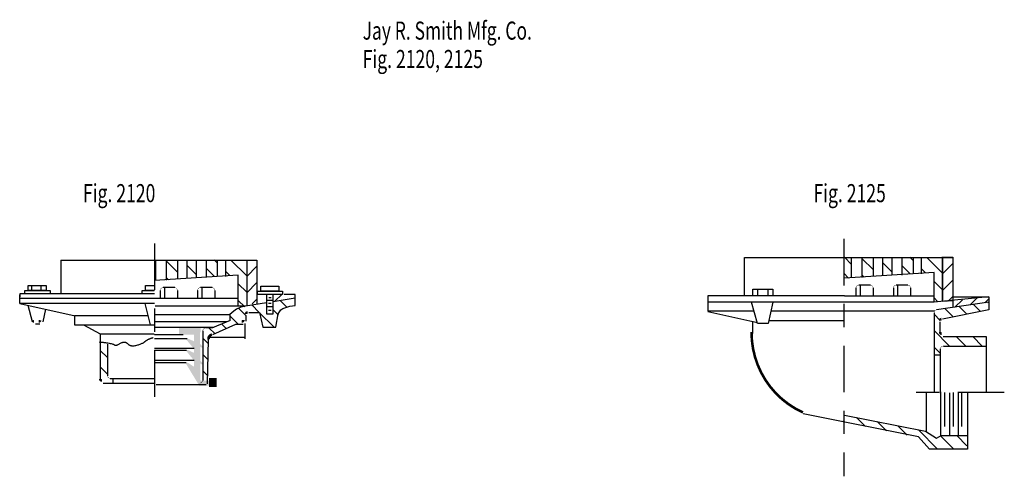
# Model space of a CAD drawing. Extents: x -2.65 to 2.65, y -1.27 to 1.19.
import ezdxf

# ---------------------------------------------------------------- set-up
doc = ezdxf.new("R2010")
doc.units = 0
doc.header["$MEASUREMENT"] = 0
doc.linetypes.add('LTYPE07', pattern=[0.486111, 0.25, -0.069444, 0.125, -0.041667])
doc.layers.get('0').update_dxf_attribs({"linetype": 'CONTINUOUS'})
doc.layers.add('LAYER_1', color=7, linetype='CONTINUOUS')

msp = doc.modelspace()

# ---------------------------------------------------------------- hatches: boundary and pattern name
for points in [[(-1.6766, -0.4712), (-1.7929, -0.4712), (-1.7935, -0.5095), (-1.7128, -0.5095), (-1.7128, -0.5455), (-1.7462, -0.5308), (-1.7588, -0.5308), (-1.7128, -0.5863), (-1.7128, -0.608), (-1.7454, -0.5929), (-1.7579, -0.5929), (-1.7128, -0.6488), (-1.7128, -0.6823), (-1.7462, -0.6606), (-1.7592, -0.6606), (-1.6845, -0.784), (-1.6059, -0.784), (-1.6056, -0.7569), (-1.6759, -0.7569), (-1.6759, -0.7543), (-1.6789, -0.7543), (-1.6789, -0.6649), (-1.6716, -0.6697), (-1.6668, -0.6697), (-1.6668, -0.6619), (-1.6789, -0.6506), (-1.6789, -0.5751), (-1.6716, -0.5794), (-1.6664, -0.5794), (-1.6664, -0.5725), (-1.6794, -0.5603), (-1.6794, -0.4978), (-1.6759, -0.4978)], [(-1.6323, -0.7432), (-1.5906, -0.7432), (-1.5906, -0.7912), (-1.6323, -0.7912)]]:
    msp.add_hatch(color=256).paths.add_polyline_path(points, flags=0)

# ---------------------------------------------------------------- linework, layer by layer
at = {"layer": 'LAYER_1', "color": 7, "const_width": 0.00197}
for points in [[(-1.9611, -0.1067), (-1.9628, -0.1067)], [(1.7855, -0.0928), (1.7837, -0.0928)]]:
    msp.add_lwpolyline(points, close=True, dxfattribs=at)
at = {"layer": 'LAYER_1', "color": 7}
for points, const_width in [([(-1.9246, -0.1084), (-1.9281, -0.1067)], 0.00197), ([(-1.8482, -0.1084), (-1.8465, -0.1067)], 0.00197), ([(-1.7492, -0.1084), (-1.751, -0.1067)], 0.00197), ([(1.9973, -0.0945), (1.9955, -0.0928)], 0.00197), ([(-1.4298, -0.1101), (-1.4298, -0.1084)], 0.00197), ([(-1.7874, -0.4695), (-1.7857, -0.4712)], 0.00197), ([(1.2899, -0.4964), (1.2919, -0.5417), (1.2982, -0.5866), (1.3087, -0.6307), (1.3234, -0.6735), (1.3421, -0.7147), (1.3646, -0.754), (1.3908, -0.7909), (1.4203, -0.825), (1.453, -0.8562), (1.4885, -0.884), (1.5265, -0.9083), (1.5666, -0.9288)], 0.0139)]:
    msp.add_lwpolyline(points, dxfattribs=dict(at, const_width=const_width))
for points, const_width in [([(-1.8795, -0.2569, 0.414214), (-1.8941, -0.2716, 0.414214)], 0.00197), ([(-1.8023, -0.2716, 0.414214), (-1.817, -0.2569, 0.414214)], 0.00197), ([(-1.6781, -0.2569, 0.414214), (-1.6927, -0.2716, 0.414214)], 0.00197), ([(-1.6009, -0.2716, 0.414214), (-1.6156, -0.2569, 0.414214)], 0.00197), ([(1.8671, -0.2431, 0.414214), (1.8524, -0.2577, 0.414214)], 0.00197), ([(1.9442, -0.2577, 0.414214), (1.9296, -0.2431, 0.414214)], 0.00197), ([(2.0685, -0.2431, 0.414214), (2.0538, -0.2577, 0.414214)], 0.00197), ([(2.1456, -0.2577, 0.414214), (2.131, -0.2431, 0.414214)], 0.00197), ([(-1.4549, -0.4392, 0.414214), (-1.4462, -0.4306, 0.414214)], 0.0139), ([(-1.4236, -0.3906, 0.414214), (-1.4323, -0.3993, 0.414214)], 0.0139), ([(2.2851, -0.3769, 0.371625), (2.2726, -0.3914, 0.371625)], 0.00197), ([(2.3126, -0.4258, 0.358273), (2.3056, -0.4343, 0.358273)], 0.0139), ([(-2.5815, -0.4329, 0.337403), (-2.5732, -0.4392, 0.337403)], 0.0139), ([(-2.5491, -0.4392, 0.352819), (-2.5406, -0.4324, 0.352819)], 0.0139), ([(-1.6503, -0.474, 0.414214), (-1.6649, -0.4886, 0.414214)], 0.00197), ([(-1.6162, -0.5098, 0.405214), (-1.6331, -0.5352, 0.405214)], 0.0139), ([(2.3056, -0.4965, 0.414214), (2.3142, -0.5052, 0.414214)], 0.0139), ([(2.3219, -0.5712, 0.414214), (2.3073, -0.5858, 0.414214)], 0.00197), ([(-2.217, -0.7483, 0.414214), (-2.2083, -0.7569, 0.414214)], 0.0139), ([(-2.217, -0.7006, 0.049378), (-2.2167, -0.7035, 0.049378)], 0.00197), ([(-2.1788, -0.7299, 0.414214), (-2.1642, -0.7446, 0.414214)], 0.00197), ([(-1.6815, -0.7706, 0.414214), (-1.6669, -0.756, 0.414214)], 0.00197)]:
    msp.add_lwpolyline(points, format="xyb", dxfattribs=dict(at, const_width=const_width))
at = {"layer": 'LAYER_1', "color": 7, "linetype": 'LTYPE07'}
for points in [[(1.7865, 0.0052, 0), (1.7865, -1.2726, 0)], [(-1.9253, -0.0191, 0), (-1.9253, -0.8837, 0)], [(-1.3733, -0.3116, 0), (-1.3733, -0.3385, 0)], [(-1.3099, -0.3108, 0), (-1.296, -0.3108, 0)], [(1.3212, -0.2656, 0), (1.3212, -0.3003, 0)], [(1.3785, -0.2656, 0), (1.3785, -0.3003, 0)], [(2.3733, -0.2977, 0), (2.3733, -0.3247, 0)], [(-1.3212, -0.3247, 0), (-1.2873, -0.3247, 0)], [(-1.3212, -0.3585, 0), (-1.2865, -0.3585, 0)], [(-1.3108, -0.3403, 0), (-1.2969, -0.3403, 0)], [(-1.3108, -0.3776, 0), (-1.2969, -0.3776, 0)], [(-1.4392, -0.4497, 0), (-1.4392, -0.533, 0)], [(1.2917, -0.4366, 0), (1.3194, -0.4444, 0)], [(1.2969, -0.5033, 0), (1.2969, -0.4392, 0)], [(-1.4392, -0.526, 0), (-1.6406, -0.526, 0)], [(-2.1493, -0.7465, 0), (-2.1493, -0.7674, 0)], [(2.651, -0.8212, 0), (2.1059, -0.8212, 0)]]:
    msp.add_polyline3d(points, dxfattribs=at)
at = {"layer": 'LAYER_1', "color": 7}
for points in [[(1.2517, -0.3003, 0), (1.2517, -0.0955, 0)], [(1.2517, -0.0955, 0), (2.3733, -0.0955, 0)], [(1.8281, -0.1323, 0), (1.7896, -0.0938, 0)], [(1.8281, -0.2031, 0), (1.8281, -0.0955, 0)], [(1.8837, -0.0955, 0), (1.8837, -0.2031, 0)], [(1.9462, -0.162, 0), (1.8837, -0.0995, 0)], [(1.9462, -0.1962, 0), (1.9462, -0.0955, 0)], [(1.9948, -0.0955, 0), (1.9948, -0.1892, 0)], [(2.0469, -0.1858, 0), (2.0469, -0.0955, 0)], [(2.099, -0.0955, 0), (2.099, -0.1892, 0)], [(2.1615, -0.1121, 0), (2.1431, -0.0938, 0)], [(2.1615, -0.1823, 0), (2.1615, -0.0955, 0)], [(2.2031, -0.0955, 0), (2.2031, -0.1823, 0)], [(2.3177, -0.1799, 0), (2.2333, -0.0955, 0)], [(2.3177, -0.3316, 0), (2.3177, -0.092, 0)], [(2.3177, -0.0948, 0), (2.3187, -0.0938, 0)], [(2.3177, -0.0938, 0), (2.3733, -0.0938, 0)], [(2.3177, -0.0955, 0), (2.3177, -0.3316, 0)], [(2.3733, -0.0938, 0), (2.3733, -0.3628, 0)], [(2.3733, -0.0955, 0), (2.3733, -0.3073, 0)], [(-2.4288, -0.1094, 0), (-1.3733, -0.1094, 0)], [(-2.4288, -0.1094, 0), (-2.4288, -0.2899, 0)], [(-1.9184, -0.217, 0), (-1.9184, -0.1094, 0)], [(-1.8628, -0.1094, 0), (-1.8628, -0.217, 0)], [(-1.8003, -0.1758, 0), (-1.8628, -0.1133, 0)], [(-1.8003, -0.2101, 0), (-1.8003, -0.1094, 0)], [(-1.7517, -0.1094, 0), (-1.7517, -0.2031, 0)], [(-1.6997, -0.1882, 0), (-1.7517, -0.1361, 0)], [(-1.6997, -0.1997, 0), (-1.6997, -0.1094, 0)], [(-1.6476, -0.1094, 0), (-1.6476, -0.2031, 0)], [(-1.6023, -0.1971, 0), (-1.6476, -0.1518, 0)], [(-1.5851, -0.126, 0), (-1.6034, -0.1076, 0)], [(-1.5851, -0.1962, 0), (-1.5851, -0.1094, 0)], [(-1.5434, -0.1094, 0), (-1.5434, -0.1962, 0)], [(-1.4288, -0.1938, 0), (-1.5133, -0.1094, 0)], [(-1.4288, -0.1087, 0), (-1.4278, -0.1076, 0)], [(-1.4288, -0.1094, 0), (-1.4288, -0.3559, 0)], [(-1.4288, -0.197, 0), (-1.3733, -0.1415, 0)], [(-1.3733, -0.1094, 0), (-1.3733, -0.2665, 0)], [(2.0469, -0.1743, 0), (1.9948, -0.1222, 0)], [(2.1442, -0.1832, 0), (2.099, -0.138, 0)], [(2.2265, -0.1772, 0), (2.2049, -0.1555, 0)], [(2.3177, -0.1832, 0), (2.3733, -0.1276, 0)], [(-1.474, -0.1892, 0), (-1.9253, -0.2185, 0)], [(-1.85, -0.2146, 0), (-1.8628, -0.2017, 0)], [(-1.52, -0.191, 0), (-1.5417, -0.1694, 0)], [(-1.474, -0.3559, 0), (-1.474, -0.1892, 0)], [(1.8125, -0.2051, 0), (1.7865, -0.179, 0)], [(2.2726, -0.1753, 0), (1.7899, -0.2066, 0)], [(1.8965, -0.2007, 0), (1.8837, -0.1878, 0)], [(2.2726, -0.3351, 0), (2.2726, -0.1753, 0)], [(-2.6059, -0.2448, 0), (-2.5087, -0.2448, 0)], [(-2.6059, -0.2726, 0), (-2.6059, -0.2448, 0)], [(-2.5868, -0.2448, 0), (-2.5868, -0.2674, 0)], [(-2.5365, -0.2448, 0), (-2.5365, -0.2674, 0)], [(-2.5087, -0.2448, 0), (-2.5087, -0.2726, 0)], [(-1.974, -0.2726, 0), (-1.974, -0.2448, 0)], [(-1.974, -0.2448, 0), (-1.9262, -0.2448, 0)], [(-1.816, -0.2569, 0), (-1.8785, -0.2569, 0)], [(-1.8698, -0.3125, 0), (-1.8698, -0.2587, 0)], [(-1.6146, -0.2569, 0), (-1.6771, -0.2569, 0)], [(-1.6684, -0.3125, 0), (-1.6684, -0.2587, 0)], [(-1.4288, -0.2822, 0), (-1.474, -0.2371, 0)], [(-1.4288, -0.2854, 0), (-1.3733, -0.2299, 0)], [(-1.3533, -0.2483, 0), (-1.2561, -0.2483, 0)], [(-1.3533, -0.276, 0), (-1.3533, -0.2483, 0)], [(-1.2561, -0.2483, 0), (-1.2561, -0.276, 0)], [(1.8524, -0.2587, 0), (1.8524, -0.2986, 0)], [(1.9306, -0.2431, 0), (1.8681, -0.2431, 0)], [(1.8767, -0.2986, 0), (1.8767, -0.2448, 0)], [(1.9462, -0.2986, 0), (1.9462, -0.2587, 0)], [(2.0538, -0.2587, 0), (2.0538, -0.2986, 0)], [(2.1319, -0.2431, 0), (2.0694, -0.2431, 0)], [(2.0781, -0.2986, 0), (2.0781, -0.2448, 0)], [(2.1476, -0.2986, 0), (2.1476, -0.2587, 0)], [(2.3177, -0.2683, 0), (2.2726, -0.2232, 0)], [(2.3177, -0.2715, 0), (2.3733, -0.216, 0)], [(-2.651, -0.2899, 0), (-2.651, -0.3073, 0)], [(-2.4323, -0.2899, 0), (-2.651, -0.2899, 0)], [(-2.651, -0.342, 0), (-2.651, -0.2951, 0)], [(-2.651, -0.3142, 0), (-1.9253, -0.3142, 0)], [(-2.6233, -0.2726, 0), (-2.4878, -0.2726, 0)], [(-2.6233, -0.2899, 0), (-2.6233, -0.2726, 0)], [(-2.4878, -0.2899, 0), (-2.6233, -0.2899, 0)], [(-2.5087, -0.2726, 0), (-2.6059, -0.2726, 0)], [(-2.4878, -0.2726, 0), (-2.4878, -0.2899, 0)], [(-1.9253, -0.2899, 0), (-2.4323, -0.2899, 0)], [(-1.9913, -0.2899, 0), (-1.9913, -0.2726, 0)], [(-1.9913, -0.2726, 0), (-1.9262, -0.2726, 0)], [(-1.9253, -0.2899, 0), (-1.9913, -0.2899, 0)], [(-1.9253, -0.2726, 0), (-1.974, -0.2726, 0)], [(-1.9566, -0.3142, 0), (-1.4757, -0.3142, 0)], [(-1.8941, -0.2726, 0), (-1.8941, -0.3125, 0)], [(-1.8003, -0.3125, 0), (-1.8003, -0.2726, 0)], [(-1.6927, -0.2726, 0), (-1.6927, -0.3125, 0)], [(-1.599, -0.3125, 0), (-1.599, -0.2726, 0)], [(-1.3733, -0.2665, 0), (-1.3733, -0.3464, 0)], [(-1.3707, -0.276, 0), (-1.2352, -0.276, 0)], [(-1.3707, -0.2934, 0), (-1.3707, -0.276, 0)], [(-1.2352, -0.2934, 0), (-1.3707, -0.2934, 0)], [(-1.2561, -0.276, 0), (-1.3533, -0.276, 0)], [(-1.3212, -0.2934, 0), (-1.3212, -0.3976, 0)], [(-1.2865, -0.3976, 0), (-1.2865, -0.2943, 0)], [(-1.1684, -0.3142, 0), (-1.2853, -0.3325, 0)], [(-1.2764, -0.3301, 0), (-1.2397, -0.2934, 0)], [(-1.2352, -0.276, 0), (-1.2352, -0.2934, 0)], [(-1.1684, -0.2934, 0), (-1.2274, -0.2934, 0)], [(-1.1701, -0.316, 0), (-1.1702, -0.316, 0)], [(-1.1684, -0.3524, 0), (-1.1684, -0.2934, 0)], [(1.0538, -0.3003, 0), (1.0538, -0.3837, 0)], [(1.2448, -0.3003, 0), (1.0538, -0.3003, 0)], [(1.7899, -0.3003, 0), (1.2448, -0.3003, 0)], [(1.2969, -0.2656, 0), (1.4045, -0.2656, 0)], [(1.2969, -0.3003, 0), (1.2969, -0.2656, 0)], [(1.4045, -0.3003, 0), (1.2969, -0.3003, 0)], [(1.4045, -0.2656, 0), (1.4045, -0.3003, 0)], [(1.7899, -0.3003, 0), (2.2708, -0.3003, 0)], [(2.566, -0.3073, 0), (2.2726, -0.3351, 0)], [(2.2936, -0.3326, 0), (2.2726, -0.3116, 0)], [(2.3479, -0.3297, 0), (2.3733, -0.3044, 0)], [(2.375, -0.3073, 0), (2.5677, -0.3073, 0)], [(2.4661, -0.3505, 0), (2.5043, -0.3123, 0)], [(2.5677, -0.3073, 0), (2.5677, -0.3767, 0)], [(-1.9253, -0.342, 0), (-2.651, -0.342, 0)], [(-2.651, -0.342, 0), (-2.3524, -0.408, 0)], [(-2.5813, -0.4417, 0), (-2.6059, -0.3524, 0)], [(-1.9774, -0.342, 0), (-1.9479, -0.4566, 0)], [(-1.4349, -0.3559, 0), (-1.9219, -0.3559, 0)], [(-1.4601, -0.3628, 0), (-1.4844, -0.3733, 0)], [(-1.4392, -0.3602, 0), (-1.474, -0.3255, 0)], [(-1.4336, -0.4061, 0), (-1.4713, -0.3684, 0)], [(-1.4358, -0.3559, 0), (-1.4601, -0.3628, 0)], [(-1.322, -0.3382, 0), (-1.4358, -0.3559, 0)], [(-1.3624, -0.3889, 0), (-1.3998, -0.3515, 0)], [(-1.3986, -0.3436, 0), (-1.3733, -0.3183, 0)], [(-1.3212, -0.3417, 0), (-1.3225, -0.3405, 0)], [(-1.2142, -0.3604, 0), (-1.2482, -0.3263, 0)], [(-1.2448, -0.3767, 0), (-1.2344, -0.3698, 0)], [(-1.2344, -0.3698, 0), (-1.1962, -0.3559, 0)], [(-1.1962, -0.3559, 0), (-1.1684, -0.3524, 0)], [(2.2726, -0.3351, 0), (1.0538, -0.3351, 0)], [(1.3212, -0.4497, 0), (1.2899, -0.3351, 0)], [(1.4045, -0.3351, 0), (1.3802, -0.4497, 0)], [(2.5677, -0.3351, 0), (2.2859, -0.377, 0)], [(2.3733, -0.3281, 0), (2.3177, -0.3316, 0)], [(2.373, -0.412, 0), (2.331, -0.3699, 0)], [(2.3854, -0.3618, 0), (2.4253, -0.3219, 0)], [(2.4472, -0.3978, 0), (2.4084, -0.359, 0)], [(2.5213, -0.3836, 0), (2.4859, -0.3481, 0)], [(2.5469, -0.3393, 0), (2.5668, -0.3193, 0)], [(2.566, -0.3398, 0), (2.5633, -0.3372, 0)], [(-2.5122, -0.3733, 0), (-2.5268, -0.4408, 0)], [(-2.3524, -0.408, 0), (-2.3559, -0.4115, 0)], [(-1.9601, -0.408, 0), (-2.3559, -0.408, 0)], [(-2.3559, -0.408, 0), (-2.3559, -0.4566, 0)], [(-1.9253, -0.401, 0), (-1.5182, -0.401, 0)], [(-1.4983, -0.3837, 0), (-1.5191, -0.401, 0)], [(-1.5174, -0.4324, 0), (-1.5174, -0.4009, 0)], [(-1.4747, -0.4534, 0), (-1.5162, -0.4119, 0)], [(-1.4844, -0.3733, 0), (-1.4983, -0.3837, 0)], [(-1.4323, -0.4375, 0), (-1.4323, -0.4063, 0)], [(-1.4167, -0.3906, 0), (-1.3594, -0.3906, 0)], [(-1.2811, -0.4702, 0), (-1.3606, -0.3907, 0)], [(-1.3594, -0.3906, 0), (-1.342, -0.4705, 0)], [(-1.3212, -0.3976, 0), (-1.2865, -0.3976, 0)], [(-1.2576, -0.4053, 0), (-1.2847, -0.3782, 0)], [(-1.2726, -0.4705, 0), (-1.2587, -0.3976, 0)], [(-1.2587, -0.3976, 0), (-1.2448, -0.3767, 0)], [(1.3021, -0.3837, 0), (1.0538, -0.3837, 0)], [(1.0538, -0.3854, 0), (1.2969, -0.4394, 0)], [(2.2743, -0.3837, 0), (1.3941, -0.3837, 0)], [(2.2726, -0.3924, 0), (2.2726, -0.4288, 0)], [(2.3062, -0.4336, 0), (2.2726, -0.4, 0)], [(2.5677, -0.3767, 0), (2.3182, -0.4259, 0)], [(-2.5421, -0.4531, 0), (-2.5662, -0.4531, 0)], [(-2.3559, -0.4566, 0), (-2.2899, -0.4566, 0)], [(-2.3073, -0.4566, 0), (-2.217, -0.5052, 0)], [(-2.2899, -0.4566, 0), (-1.9271, -0.4566, 0)], [(-1.9253, -0.4392, 0), (-1.533, -0.4392, 0)], [(-1.9219, -0.4705, 0), (-1.6059, -0.4705, 0)], [(-1.6128, -0.474, 0), (-1.6493, -0.474, 0)], [(-1.601, -0.5039, 0), (-1.63, -0.4749, 0)], [(-1.5174, -0.4332, 0), (-1.6128, -0.474, 0)], [(-1.6111, -0.5095, 0), (-1.4878, -0.4531, 0)], [(-1.5399, -0.4766, 0), (-1.5624, -0.4541, 0)], [(-1.4878, -0.4531, 0), (-1.4479, -0.4531, 0)], [(-1.342, -0.4705, 0), (-1.2726, -0.4705, 0)], [(1.3802, -0.4497, 0), (1.3212, -0.4497, 0)], [(1.7865, -0.4358, 0), (1.3837, -0.4358, 0)], [(2.2726, -0.4288, 0), (2.2726, -0.8212, 0)], [(2.3056, -0.5035, 0), (2.3056, -0.4413, 0)], [(-2.217, -0.5052, 0), (-2.217, -0.75, 0)], [(-2.217, -0.5061, 0), (-1.9271, -0.5061, 0)], [(-1.7708, -0.5113, 0), (-1.9253, -0.5113, 0)], [(-1.6649, -0.4896, 0), (-1.6649, -0.7569, 0)], [(-1.6354, -0.5578, 0), (-1.6649, -0.5283, 0)], [(2.3554, -0.5712, 0), (2.2726, -0.4883, 0)], [(2.3212, -0.5191, 0), (2.5538, -0.5191, 0)], [(2.4438, -0.5712, 0), (2.3922, -0.5195, 0)], [(2.5322, -0.5712, 0), (2.4813, -0.5203, 0)], [(2.5538, -0.5191, 0), (2.5538, -0.8212, 0)], [(-2.1788, -0.5616, 0), (-2.1788, -0.7309, 0)], [(-1.75, -0.533, 0), (-1.9253, -0.533, 0)], [(-1.6406, -0.7745, 0), (-1.6337, -0.5365, 0)], [(2.3073, -0.6115, 0), (2.2726, -0.5767, 0)], [(2.3229, -0.5712, 0), (2.5503, -0.5712, 0)], [(-2.1788, -0.6331, 0), (-2.217, -0.595, 0)], [(-1.7118, -0.5851, 0), (-1.9253, -0.5851, 0)], [(-1.7535, -0.5946, 0), (-1.9253, -0.5946, 0)], [(-1.6373, -0.6443, 0), (-1.6649, -0.6167, 0)], [(2.2726, -0.6181, 0), (2.3073, -0.6181, 0)], [(2.3073, -0.6024, 0), (2.3073, -0.5868, 0)], [(2.3073, -0.8247, 0), (2.3073, -0.6024, 0)], [(-2.1797, -0.7207, 0), (-2.217, -0.6833, 0)], [(-1.7118, -0.6493, 0), (-1.9253, -0.6493, 0)], [(-1.7552, -0.6623, 0), (-1.9253, -0.6623, 0)], [(-1.6392, -0.7308, 0), (-1.6649, -0.7051, 0)], [(-2.2014, -0.7708, 0), (-1.9262, -0.7708, 0)], [(-2.1632, -0.7465, 0), (-1.9253, -0.7465, 0)], [(-1.9161, -0.778, 0), (-1.6469, -0.778, 0)], [(2.2309, -0.8212, 0), (2.2309, -1.0295, 0)], [(2.3073, -0.8177, 0), (2.3073, -1.0538, 0)], [(2.3316, -1.0052, 0), (2.3316, -0.8212, 0)], [(2.3576, -1.0538, 0), (2.3576, -0.8229, 0)], [(2.3767, -1.0052, 0), (2.3767, -0.8212, 0)], [(2.4045, -1.0538, 0), (2.4045, -0.8247, 0)], [(2.4219, -1.0052, 0), (2.4219, -0.8247, 0)], [(2.4531, -0.8247, 0), (2.4531, -1.1267, 0)], [(2.1892, -1.0608, 0), (1.5677, -0.9358, 0)], [(1.7899, -0.9427, 0), (2.2274, -1.0295, 0)], [(1.7928, -0.9808, 0), (1.7847, -0.9728, 0)], [(1.9044, -1.004, 0), (1.8557, -0.9554, 0)], [(2.0159, -1.0272, 0), (1.9667, -0.9779, 0)], [(2.1275, -1.0504, 0), (2.0776, -1.0005, 0)], [(2.2919, -1.1263, 0), (2.1885, -1.023, 0)], [(2.2274, -1.0295, 0), (2.2865, -1.0677, 0)], [(2.2865, -1.0677, 0), (2.3108, -1.0538, 0)], [(2.3795, -1.1256, 0), (2.3082, -1.0543, 0)], [(2.3108, -1.0538, 0), (2.4531, -1.0538, 0)], [(2.4501, -1.1078, 0), (2.3961, -1.0538, 0)], [(2.2483, -1.1267, 0), (2.1892, -1.0608, 0)], [(2.4531, -1.1267, 0), (2.2483, -1.1267, 0)]]:
    msp.add_polyline3d(points, dxfattribs=at)
msp.add_open_spline([(-2.2231, -0.5491), (-2.1521, -0.5557), (-2.1352, -0.5722), (-2.0845, -0.5425), (-2.054, -0.5755), (-1.9898, -0.559), (-1.9593, -0.5326), (-1.9323, -0.526)], degree=2, dxfattribs=at)

# ---------------------------------------------------------------- texts
for s, height, width, p in [('Jay R. Smith Mfg. Co.', 0.097222, 0.707483, (-0.8041, 1.0781)), ('Fig. 2120, 2125', 0.097222, 0.714286, (-0.8041, 0.9253)), ('Fig. 2120', 0.09722, 0.714286, (-2.3101, 0.2031)), ('Fig. 2125', 0.09722, 0.714286, (1.6233, 0.2031))]:
    msp.add_text(s, height=height, dxfattribs=dict(at, width=width)).set_placement(p)

doc.saveas('drawing.dxf')
